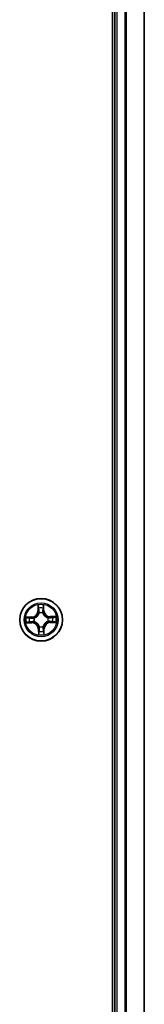
# Model space of a CAD drawing. Units: millimetres. Extents: x 72 to 10680, y 40 to 2007.
# Drawn here: x 4157 to 4174, y 799 to 933 of the extents above; entities that cross this region are included whole.
import ezdxf

# ---------------------------------------------------------------- set-up
doc = ezdxf.new("R2010")
doc.units = ezdxf.units.MM
doc.header["$LTSCALE"] = 5
doc.layers.add('Visible (ISO)', color=7, linetype='Continuous', lineweight=35)
doc.layers.add('Visible Narrow (ISO)', color=7, linetype='Continuous', lineweight=25)

msp = doc.modelspace()

# ---------------------------------------------------------------- linework, layer by layer
at = {"layer": 'Visible (ISO)'}
for p, q in [((4169.4271, 1046.3952), (4169.4271, 656.3952)), ((4169.7271, 1041.3952), (4169.7271, 661.3952)), ((4173.7271, 661.3952), (4173.7271, 1041.3952))]:
    msp.add_line(p, q, dxfattribs=at)
msp.add_circle((4159.7271, 851.3952), 2.9, dxfattribs=at)
at = {"layer": 'Visible Narrow (ISO)'}
for p, q in [((4170.0271, 661.3952), (4170.0271, 1041.3952)), ((4171.0866, 1041.3952), (4171.0866, 661.3952)), ((4171.3171, 661.3952), (4171.3171, 1041.3952)), ((4173.6576, 1041.3952), (4173.6576, 661.3952)), ((4159.3023, 853.411), (4159.302, 852.6313)), ((4159.3518, 852.6313), (4159.352, 853.1215)), ((4160.0433, 853.1332), (4160.0602, 852.6434)), ((4160.11, 852.6451), (4160.0831, 853.4243)), ((4158.4772, 851.7781), (4157.698, 851.7512)), ((4157.9891, 851.7114), (4158.4789, 851.7283)), ((4158.4789, 851.7283), (4158.4772, 851.7781)), ((4158.4789, 851.7283), (4158.4814, 851.6557)), ((4158.7862, 851.6258), (4158.8069, 851.6207)), ((4159.3518, 852.6313), (4159.302, 852.6313)), ((4159.3518, 852.6313), (4159.4244, 852.6313)), ((4159.4705, 852.3073), (4159.4647, 852.3278)), ((4159.9577, 852.3362), (4159.9526, 852.3155)), ((4160.0602, 852.6434), (4159.9876, 852.6409)), ((4160.0602, 852.6434), (4160.11, 852.6451)), ((4160.6392, 851.6518), (4160.6597, 851.6576)), ((4160.9632, 851.7705), (4160.9633, 851.8203)), ((4160.9632, 851.7705), (4161.4534, 851.7703)), ((4160.9632, 851.7705), (4160.9632, 851.6979)), ((4161.7429, 851.82), (4160.9633, 851.8203)), ((4157.7113, 850.9704), (4158.491, 850.9701)), ((4158.491, 851.0199), (4158.0009, 851.0201)), ((4158.491, 851.0199), (4158.491, 851.0925)), ((4158.491, 851.0199), (4158.491, 850.9701)), ((4158.8151, 851.1386), (4158.7945, 851.1328)), ((4159.4966, 850.4542), (4159.5016, 850.4749)), ((4159.9838, 850.4831), (4159.9895, 850.4626)), ((4160.6681, 851.1646), (4160.6474, 851.1697)), ((4160.9753, 851.0621), (4160.9728, 851.1347)), ((4161.4651, 851.079), (4160.9753, 851.0621)), ((4160.9753, 851.0621), (4160.977, 851.0123)), ((4160.977, 851.0123), (4161.7562, 851.0392)), ((4159.394, 850.147), (4159.3443, 850.1453)), ((4159.3443, 850.1453), (4159.3711, 849.3661)), ((4159.394, 850.147), (4159.4666, 850.1495)), ((4159.4109, 849.6572), (4159.394, 850.147)), ((4160.1024, 850.1591), (4160.0298, 850.1591)), ((4160.1024, 850.1591), (4160.1022, 849.6689)), ((4160.1024, 850.1591), (4160.1523, 850.1591)), ((4160.1519, 849.3794), (4160.1523, 850.1591))]:
    msp.add_line(p, q, dxfattribs=at)
for radius in [2.8677, 2.3092, 2.1415]:
    msp.add_circle((4159.7271, 851.3952), radius, dxfattribs=at)
for centre, radius, start, end in [((4159.7271, 851.3952), 2.0601, 80.048899, 101.899736), ((4159.7271, 851.3952), 1.6122, 80.666796, 101.281838), ((4159.7271, 851.3952), 2.0601, 170.048899, 191.899736), ((4159.7271, 851.3952), 1.6122, 170.666796, 191.281838), ((4158.4478, 852.6317), 0.8542, 271.974317, 359.974317), ((4158.4478, 852.6317), 0.904, 271.974317, 359.974317), ((4159.7271, 851.3952), 0.9688, 166.232361, 195.716273), ((4159.7271, 851.3952), 0.9475, 166.232361, 195.716273), ((4159.7271, 851.3952), 0.9688, 76.232361, 105.716273), ((4159.7271, 851.3952), 0.9475, 76.232361, 105.716273), ((4160.9636, 852.6745), 0.904, 181.974317, 269.974317), ((4160.9636, 852.6745), 0.8542, 181.974317, 269.974317), ((4159.7271, 851.3952), 0.9475, 346.232361, 15.716273), ((4159.7271, 851.3952), 0.9688, 346.232361, 15.716273), ((4159.7271, 851.3952), 1.6122, 350.666796, 11.281838), ((4159.7271, 851.3952), 2.0601, 350.048899, 11.899736), ((4158.4906, 850.1159), 0.904, 1.974317, 89.974317), ((4158.4906, 850.1159), 0.8542, 1.974317, 89.974317), ((4159.7271, 851.3952), 0.9688, 256.232361, 285.716273), ((4159.7271, 851.3952), 0.9475, 256.232361, 285.716273), ((4161.0064, 850.1587), 0.904, 91.974317, 179.974317), ((4161.0064, 850.1587), 0.8542, 91.974317, 179.974317), ((4159.7271, 851.3952), 2.0601, 260.048899, 281.899736), ((4159.7271, 851.3952), 1.6122, 260.666796, 281.281838)]:
    msp.add_arc(centre, radius, start, end, dxfattribs=at)
for centre, major_axis, ratio, start_param, end_param in [((4159.4018, 853.1214), (-0.0499, -0.0028), 0.54850665, 4.7835784, 6.17876057), ((4159.4205, 852.9323), (-0.0492, -0.0088), 0.89574018, 4.73044269, 6.08586581), ((4159.9813, 852.9418), (0.0495, -0.0071), 0.89574018, 0.19731949, 1.55274262), ((4159.9935, 853.1315), (0.05, -0.0011), 0.54850665, 0.10442473, 1.4996069), ((4157.9908, 851.6616), (0.0011, 0.05), 0.54850665, 0.10442473, 1.4996069), ((4158.1805, 851.6494), (0.0071, 0.0495), 0.89574018, 0.19731949, 1.55274262), ((4158.4832, 851.6059), (0.0071, 0.0495), 0.89572054, 0.1973017, 1.54834765), ((4158.8297, 851.6151), (-0.0099, 0.049), 0.87684641, 0.18229136, 1.17990219), ((4158.8297, 851.6151), (-0.0157, 0.0475), 0.41070123, 0.09573579, 1.31868747), ((4159.4742, 852.6313), (-0.0492, -0.0088), 0.89572054, 4.73483766, 6.08588361), ((4159.4768, 852.2847), (-0.0493, 0.0082), 0.87684642, 5.10328313, 6.10089396), ((4159.4768, 852.2847), (-0.048, 0.0141), 0.41070123, 4.96449783, 6.18744952), ((4159.9378, 852.6392), (0.0495, -0.0071), 0.89572054, 0.1973017, 1.54834765), ((4159.947, 852.2927), (0.0475, 0.0157), 0.41070123, 0.09573579, 1.31868747), ((4159.947, 852.2927), (0.049, 0.0099), 0.87684641, 0.18229136, 1.17990219), ((4160.6166, 851.6455), (0.0082, 0.0493), 0.87684642, 5.10328313, 6.10089396), ((4160.6166, 851.6455), (0.0141, 0.048), 0.41070123, 4.96449783, 6.18744952), ((4160.9632, 851.6481), (-0.0088, 0.0492), 0.89572054, 4.73483766, 6.08588361), ((4161.2642, 851.7018), (-0.0088, 0.0492), 0.89574018, 4.73044269, 6.08586581), ((4161.4534, 851.7205), (-0.0028, 0.0499), 0.54850665, 4.7835784, 6.17876057), ((4158.0009, 851.0699), (0.0028, -0.0499), 0.54850665, 4.7835784, 6.17876057), ((4158.19, 851.0886), (0.0088, -0.0492), 0.89574018, 4.73044269, 6.08586581), ((4158.491, 851.1423), (0.0088, -0.0492), 0.89572054, 4.73483766, 6.08588361), ((4158.8377, 851.1449), (-0.0082, -0.0493), 0.87684642, 5.10328313, 6.10089396), ((4158.8377, 851.1449), (-0.0141, -0.048), 0.41070123, 4.96449783, 6.18744952), ((4159.5072, 850.4977), (-0.049, -0.0099), 0.87684641, 0.18229136, 1.17990219), ((4159.5072, 850.4977), (-0.0475, -0.0157), 0.41070123, 0.09573579, 1.31868747), ((4159.9774, 850.5057), (0.048, -0.0141), 0.41070123, 4.96449783, 6.18744952), ((4159.9774, 850.5057), (0.0493, -0.0082), 0.87684642, 5.10328313, 6.10089396), ((4160.6246, 851.1753), (0.0157, -0.0475), 0.41070123, 0.09573579, 1.31868747), ((4160.6246, 851.1753), (0.0099, -0.049), 0.87684641, 0.18229136, 1.17990219), ((4160.9711, 851.1845), (-0.0071, -0.0495), 0.89572054, 0.1973017, 1.54834765), ((4161.2738, 851.141), (-0.0071, -0.0495), 0.89574018, 0.19731949, 1.55274262), ((4161.4634, 851.1288), (-0.0011, -0.05), 0.54850665, 0.10442473, 1.4996069), ((4159.4607, 849.6589), (-0.05, 0.0011), 0.54850665, 0.10442473, 1.4996069), ((4159.4729, 849.8486), (-0.0495, 0.0071), 0.89574018, 0.19731949, 1.55274262), ((4159.5164, 850.1512), (-0.0495, 0.0071), 0.89572054, 0.1973017, 1.54834765), ((4159.98, 850.1591), (0.0492, 0.0088), 0.89572054, 4.73483766, 6.08588361), ((4160.0338, 849.8581), (0.0492, 0.0088), 0.89574018, 4.73044269, 6.08586581), ((4160.0524, 849.669), (0.0499, 0.0028), 0.54850665, 4.7835784, 6.17876057)]:
    msp.add_ellipse(centre, major_axis=major_axis, ratio=ratio, start_param=start_param, end_param=end_param, dxfattribs=at)
for points, knots in [([(4159.3967, 853.1485), (4159.3961, 853.1636), (4159.3937, 853.1791), (4159.3845, 853.2198), (4159.3759, 853.2453), (4159.357, 853.2937), (4159.3469, 853.3166), (4159.3254, 853.3634), (4159.3138, 853.3873), (4159.3023, 853.411)], [0, 0, 0, 0, 0.0059340385, 0.0059340385, 0.0154285, 0.0154285, 0.0237449879, 0.0237449879, 0.0323943032, 0.0323943032, 0.0323943032, 0.0323943032]), ([(4159.3023, 853.411), (4159.3083, 853.3848), (4159.3143, 853.3583), (4159.3256, 853.3066), (4159.3308, 853.2813), (4159.3407, 853.228), (4159.3453, 853.1999), (4159.3502, 853.155), (4159.3515, 853.138), (4159.352, 853.1215)], [-0.0323943032, -0.0323943032, -0.0323943032, -0.0323943032, -0.0237449879, -0.0237449879, -0.0154285, -0.0154285, -0.0059340385, -0.0059340385, 0, 0, 0, 0]), ([(4159.352, 853.1215), (4159.3543, 853.0811), (4159.3571, 853.0443), (4159.3634, 852.9805), (4159.3669, 852.9535), (4159.3707, 852.9323)], [0, 0, 0, 0, 0.014491423, 0.014491423, 0.0289828459, 0.0289828459, 0.0289828459, 0.0289828459]), ([(4159.3707, 852.9323), (4159.3796, 852.8822), (4159.3886, 852.832), (4159.4065, 852.7316), (4159.4155, 852.6815), (4159.4244, 852.6313)], [0, 0, 0, 0, 0.0343899271, 0.0343899271, 0.0687798542, 0.0687798542, 0.0687798542, 0.0687798542]), ([(4159.4117, 852.9762), (4159.4083, 852.9955), (4159.4053, 853.0201), (4159.4003, 853.0782), (4159.3983, 853.1118), (4159.3967, 853.1485)], [-0.0289828459, -0.0289828459, -0.0289828459, -0.0289828459, -0.014491423, -0.014491423, 0, 0, 0, 0]), ([(4159.4653, 852.6752), (4159.4564, 852.7253), (4159.4474, 852.7755), (4159.4296, 852.8759), (4159.4207, 852.926), (4159.4117, 852.9762)], [-0.0687798542, -0.0687798542, -0.0687798542, -0.0687798542, -0.0343899271, -0.0343899271, 0, 0, 0, 0]), ([(4159.9886, 852.986), (4159.9814, 852.9356), (4159.9741, 852.8851), (4159.9597, 852.7842), (4159.9525, 852.7338), (4159.9453, 852.6833)], [-0.0687798542, -0.0687798542, -0.0687798542, -0.0687798542, -0.0343899271, -0.0343899271, 0, 0, 0, 0]), ([(4159.9876, 852.6409), (4159.9948, 852.6913), (4160.0021, 852.7418), (4160.0166, 852.8427), (4160.0238, 852.8931), (4160.0311, 852.9436)], [0, 0, 0, 0, 0.0343899271, 0.0343899271, 0.0687798542, 0.0687798542, 0.0687798542, 0.0687798542]), ([(4159.9977, 853.1588), (4159.9974, 853.1222), (4159.9965, 853.0888), (4159.9935, 853.0304), (4159.9913, 853.0055), (4159.9886, 852.986)], [-0.0289828459, -0.0289828459, -0.0289828459, -0.0289828459, -0.0145850634, -0.0145850634, 0, 0, 0, 0]), ([(4160.0831, 853.4243), (4160.0701, 853.3949), (4160.057, 853.3653), (4160.0296, 853.2982), (4160.0159, 853.2613), (4160.0015, 853.2024), (4159.9979, 853.1801), (4159.9977, 853.1588)], [-0.0003383294, -0.0003383294, -0.0003383294, -0.0003383294, 0.0102009359, 0.0102009359, 0.0236501899, 0.0236501899, 0.0320559737, 0.0320559737, 0.0320559737, 0.0320559737]), ([(4160.0311, 852.9436), (4160.0342, 852.9649), (4160.0368, 852.9923), (4160.0409, 853.0564), (4160.0424, 853.0931), (4160.0433, 853.1332)], [0, 0, 0, 0, 0.0145850634, 0.0145850634, 0.0289828459, 0.0289828459, 0.0289828459, 0.0289828459]), ([(4160.0433, 853.1332), (4160.0432, 853.1566), (4160.0447, 853.181), (4160.0512, 853.2456), (4160.0576, 853.2861), (4160.0706, 853.3596), (4160.0769, 853.3921), (4160.0831, 853.4243)], [-0.0320559737, -0.0320559737, -0.0320559737, -0.0320559737, -0.0236501899, -0.0236501899, -0.0102009359, -0.0102009359, 0.0003383294, 0.0003383294, 0.0003383294, 0.0003383294]), ([(4157.9891, 851.7114), (4157.9657, 851.7113), (4157.9413, 851.7128), (4157.8767, 851.7193), (4157.8362, 851.7257), (4157.7627, 851.7387), (4157.7302, 851.745), (4157.698, 851.7512)], [-0.0320559737, -0.0320559737, -0.0320559737, -0.0320559737, -0.0236501899, -0.0236501899, -0.0102009359, -0.0102009359, 0.0003383294, 0.0003383294, 0.0003383294, 0.0003383294]), ([(4157.698, 851.7512), (4157.7274, 851.7382), (4157.7571, 851.7251), (4157.8241, 851.6976), (4157.8611, 851.684), (4157.9199, 851.6695), (4157.9422, 851.666), (4157.9636, 851.6658)], [-0.0003383294, -0.0003383294, -0.0003383294, -0.0003383294, 0.0102009359, 0.0102009359, 0.0236501899, 0.0236501899, 0.0320559737, 0.0320559737, 0.0320559737, 0.0320559737]), ([(4157.9636, 851.6658), (4158.0001, 851.6655), (4158.0335, 851.6646), (4158.0919, 851.6616), (4158.1168, 851.6594), (4158.1363, 851.6567)], [-0.0289828459, -0.0289828459, -0.0289828459, -0.0289828459, -0.0145850634, -0.0145850634, 0, 0, 0, 0]), ([(4158.1788, 851.6992), (4158.1574, 851.7022), (4158.13, 851.7049), (4158.0659, 851.709), (4158.0292, 851.7105), (4157.9891, 851.7114)], [0, 0, 0, 0, 0.0145850634, 0.0145850634, 0.0289828459, 0.0289828459, 0.0289828459, 0.0289828459]), ([(4158.1363, 851.6567), (4158.1867, 851.6494), (4158.2372, 851.6422), (4158.3381, 851.6278), (4158.3885, 851.6206), (4158.439, 851.6134)], [-0.0687798542, -0.0687798542, -0.0687798542, -0.0687798542, -0.0343899271, -0.0343899271, 0, 0, 0, 0]), ([(4158.4814, 851.6557), (4158.431, 851.6629), (4158.3805, 851.6702), (4158.2797, 851.6847), (4158.2292, 851.6919), (4158.1788, 851.6992)], [0, 0, 0, 0, 0.0343899271, 0.0343899271, 0.0687798542, 0.0687798542, 0.0687798542, 0.0687798542]), ([(4158.439, 851.6134), (4158.5111, 851.6031), (4158.5843, 851.6005), (4158.7008, 851.6101), (4158.743, 851.6162), (4158.7862, 851.6258)], [-0.0982412545, -0.0982412545, -0.0982412545, -0.0982412545, -0.0491206273, -0.0491206273, -0.0217758941, -0.0217758941, -0.0217758941, -0.0217758941]), ([(4158.8121, 851.6617), (4158.771, 851.6538), (4158.7308, 851.6488), (4158.6198, 851.6418), (4158.55, 851.6452), (4158.4814, 851.6557)], [0.0217758941, 0.0217758941, 0.0217758941, 0.0217758941, 0.0491206273, 0.0491206273, 0.0982412545, 0.0982412545, 0.0982412545, 0.0982412545]), ([(4158.8069, 851.6207), (4158.8227, 851.6261), (4158.8384, 851.632), (4158.9338, 851.6701), (4159.0122, 851.7131), (4159.1333, 851.8031), (4159.1783, 851.8425), (4159.2199, 851.8855), (4159.2614, 851.9285), (4159.2993, 851.9748), (4159.385, 852.0989), (4159.4254, 852.1787), (4159.4603, 852.2753), (4159.4656, 852.2913), (4159.4705, 852.3073)], [-0.174866013, -0.174866013, -0.174866013, -0.174866013, -0.16940495, -0.16940495, -0.141674077, -0.141674077, -0.124342281, -0.124342281, -0.124342281, -0.107010485, -0.107010485, -0.079279611, -0.079279611, -0.073818549, -0.073818549, -0.073818549, -0.073818549]), ([(4159.4296, 852.3006), (4159.4252, 852.2854), (4159.4204, 852.2702), (4159.3887, 852.1784), (4159.3521, 852.1028), (4159.2739, 851.9865), (4159.2393, 851.9434), (4159.2009, 851.9038), (4159.1626, 851.8641), (4159.1207, 851.828), (4159.0071, 851.7459), (4158.9328, 851.7068), (4158.8422, 851.672), (4158.8272, 851.6667), (4158.8121, 851.6617)], [0.073818549, 0.073818549, 0.073818549, 0.073818549, 0.079279611, 0.079279611, 0.107010485, 0.107010485, 0.124342281, 0.124342281, 0.124342281, 0.141674077, 0.141674077, 0.16940495, 0.16940495, 0.174866013, 0.174866013, 0.174866013, 0.174866013]), ([(4159.4244, 852.6313), (4159.4372, 852.5631), (4159.443, 852.4935), (4159.4398, 852.3823), (4159.4362, 852.3419), (4159.4296, 852.3006)], [0, 0, 0, 0, 0.0491206273, 0.0491206273, 0.0764653604, 0.0764653604, 0.0764653604, 0.0764653604]), ([(4159.4647, 852.3278), (4159.4728, 852.3712), (4159.4775, 852.4136), (4159.4831, 852.5304), (4159.478, 852.6035), (4159.4653, 852.6752)], [-0.0764653604, -0.0764653604, -0.0764653604, -0.0764653604, -0.0491206273, -0.0491206273, 0, 0, 0, 0]), ([(4159.9453, 852.6833), (4159.935, 852.6112), (4159.9324, 852.538), (4159.942, 852.4215), (4159.9481, 852.3793), (4159.9577, 852.3362)], [-0.0982412545, -0.0982412545, -0.0982412545, -0.0982412545, -0.0491206273, -0.0491206273, -0.0217758941, -0.0217758941, -0.0217758941, -0.0217758941]), ([(4159.9526, 852.3155), (4159.958, 852.2997), (4159.9639, 852.2839), (4160.002, 852.1885), (4160.0451, 852.1101), (4160.135, 851.989), (4160.1744, 851.944), (4160.2174, 851.9025), (4160.2604, 851.8609), (4160.3067, 851.823), (4160.4308, 851.7373), (4160.5106, 851.6969), (4160.6073, 851.6621), (4160.6232, 851.6567), (4160.6392, 851.6518)], [-0.174866013, -0.174866013, -0.174866013, -0.174866013, -0.16940495, -0.16940495, -0.141674077, -0.141674077, -0.124342281, -0.124342281, -0.124342281, -0.107010485, -0.107010485, -0.079279611, -0.079279611, -0.073818549, -0.073818549, -0.073818549, -0.073818549]), ([(4159.9936, 852.3102), (4159.9857, 852.3513), (4159.9807, 852.3915), (4159.9737, 852.5025), (4159.9771, 852.5723), (4159.9876, 852.6409)], [0.0217758941, 0.0217758941, 0.0217758941, 0.0217758941, 0.0491206273, 0.0491206273, 0.0982412545, 0.0982412545, 0.0982412545, 0.0982412545]), ([(4160.6325, 851.6927), (4160.6173, 851.6971), (4160.6021, 851.7019), (4160.5104, 851.7336), (4160.4348, 851.7702), (4160.3184, 851.8484), (4160.2754, 851.8831), (4160.2357, 851.9214), (4160.1961, 851.9597), (4160.16, 852.0016), (4160.0778, 852.1152), (4160.0387, 852.1895), (4160.0039, 852.2802), (4159.9986, 852.2951), (4159.9936, 852.3102)], [0.073818549, 0.073818549, 0.073818549, 0.073818549, 0.079279611, 0.079279611, 0.107010485, 0.107010485, 0.124342281, 0.124342281, 0.124342281, 0.141674077, 0.141674077, 0.16940495, 0.16940495, 0.174866013, 0.174866013, 0.174866013, 0.174866013]), ([(4160.9632, 851.6979), (4160.895, 851.6851), (4160.8254, 851.6793), (4160.7142, 851.6825), (4160.6738, 851.6861), (4160.6325, 851.6927)], [0, 0, 0, 0, 0.0491206273, 0.0491206273, 0.0764653604, 0.0764653604, 0.0764653604, 0.0764653604]), ([(4160.6597, 851.6576), (4160.7032, 851.6496), (4160.7455, 851.6448), (4160.8623, 851.6392), (4160.9354, 851.6443), (4161.0071, 851.657)], [-0.0764653604, -0.0764653604, -0.0764653604, -0.0764653604, -0.0491206273, -0.0491206273, 0, 0, 0, 0]), ([(4161.2642, 851.7516), (4161.2141, 851.7427), (4161.1639, 851.7337), (4161.0636, 851.7158), (4161.0134, 851.7068), (4160.9632, 851.6979)], [0, 0, 0, 0, 0.0343899271, 0.0343899271, 0.0687798542, 0.0687798542, 0.0687798542, 0.0687798542]), ([(4161.0071, 851.657), (4161.0573, 851.666), (4161.1074, 851.6749), (4161.2078, 851.6927), (4161.258, 851.7017), (4161.3081, 851.7106)], [-0.0687798542, -0.0687798542, -0.0687798542, -0.0687798542, -0.0343899271, -0.0343899271, 0, 0, 0, 0]), ([(4161.4534, 851.7703), (4161.413, 851.768), (4161.3763, 851.7652), (4161.3124, 851.7589), (4161.2854, 851.7554), (4161.2642, 851.7516)], [0, 0, 0, 0, 0.014491423, 0.014491423, 0.0289828459, 0.0289828459, 0.0289828459, 0.0289828459]), ([(4161.3081, 851.7106), (4161.3274, 851.714), (4161.352, 851.717), (4161.4102, 851.722), (4161.4437, 851.7241), (4161.4805, 851.7256)], [-0.0289828459, -0.0289828459, -0.0289828459, -0.0289828459, -0.014491423, -0.014491423, 0, 0, 0, 0]), ([(4161.7429, 851.82), (4161.7167, 851.814), (4161.6903, 851.808), (4161.6385, 851.7967), (4161.6133, 851.7915), (4161.5599, 851.7816), (4161.5318, 851.7771), (4161.4869, 851.7721), (4161.4699, 851.7708), (4161.4534, 851.7703)], [-0.0323943032, -0.0323943032, -0.0323943032, -0.0323943032, -0.0237449879, -0.0237449879, -0.0154285, -0.0154285, -0.0059340385, -0.0059340385, 0, 0, 0, 0]), ([(4161.4805, 851.7256), (4161.4955, 851.7262), (4161.511, 851.7286), (4161.5518, 851.7378), (4161.5772, 851.7464), (4161.6256, 851.7653), (4161.6485, 851.7754), (4161.6953, 851.797), (4161.7192, 851.8085), (4161.7429, 851.82)], [0, 0, 0, 0, 0.0059340385, 0.0059340385, 0.0154285, 0.0154285, 0.0237449879, 0.0237449879, 0.0323943032, 0.0323943032, 0.0323943032, 0.0323943032]), ([(4157.9738, 851.0648), (4157.9587, 851.0642), (4157.9433, 851.0618), (4157.9025, 851.0526), (4157.877, 851.044), (4157.8286, 851.0251), (4157.8058, 851.015), (4157.759, 850.9934), (4157.735, 850.9819), (4157.7113, 850.9704)], [0, 0, 0, 0, 0.0059340385, 0.0059340385, 0.0154285, 0.0154285, 0.0237449879, 0.0237449879, 0.0323943032, 0.0323943032, 0.0323943032, 0.0323943032]), ([(4157.7113, 850.9704), (4157.7375, 850.9764), (4157.764, 850.9824), (4157.8157, 850.9937), (4157.841, 850.9989), (4157.8944, 851.0088), (4157.9225, 851.0133), (4157.9674, 851.0183), (4157.9843, 851.0196), (4158.0009, 851.0201)], [-0.0323943032, -0.0323943032, -0.0323943032, -0.0323943032, -0.0237449879, -0.0237449879, -0.0154285, -0.0154285, -0.0059340385, -0.0059340385, 0, 0, 0, 0]), ([(4158.1461, 851.0798), (4158.1269, 851.0764), (4158.1022, 851.0734), (4158.0441, 851.0684), (4158.0105, 851.0663), (4157.9738, 851.0648)], [-0.0289828459, -0.0289828459, -0.0289828459, -0.0289828459, -0.014491423, -0.014491423, 0, 0, 0, 0]), ([(4158.0009, 851.0201), (4158.0412, 851.0224), (4158.078, 851.0252), (4158.1418, 851.0315), (4158.1689, 851.035), (4158.19, 851.0388)], [0, 0, 0, 0, 0.014491423, 0.014491423, 0.0289828459, 0.0289828459, 0.0289828459, 0.0289828459]), ([(4158.4472, 851.1334), (4158.397, 851.1244), (4158.3468, 851.1155), (4158.2464, 851.0977), (4158.1963, 851.0887), (4158.1461, 851.0798)], [-0.0687798542, -0.0687798542, -0.0687798542, -0.0687798542, -0.0343899271, -0.0343899271, 0, 0, 0, 0]), ([(4158.19, 851.0388), (4158.2402, 851.0477), (4158.2903, 851.0567), (4158.3907, 851.0746), (4158.4408, 851.0836), (4158.491, 851.0925)], [0, 0, 0, 0, 0.0343899271, 0.0343899271, 0.0687798542, 0.0687798542, 0.0687798542, 0.0687798542]), ([(4158.7945, 851.1328), (4158.7511, 851.1408), (4158.7087, 851.1456), (4158.5919, 851.1512), (4158.5188, 851.1461), (4158.4472, 851.1334)], [-0.0764653604, -0.0764653604, -0.0764653604, -0.0764653604, -0.0491206273, -0.0491206273, 0, 0, 0, 0]), ([(4158.491, 851.0925), (4158.5592, 851.1053), (4158.6288, 851.1111), (4158.74, 851.1079), (4158.7804, 851.1043), (4158.8217, 851.0977)], [0, 0, 0, 0, 0.0491206273, 0.0491206273, 0.0764653604, 0.0764653604, 0.0764653604, 0.0764653604]), ([(4159.5016, 850.4749), (4159.4962, 850.4907), (4159.4903, 850.5065), (4159.4522, 850.6019), (4159.4092, 850.6803), (4159.3192, 850.8014), (4159.2798, 850.8464), (4159.2368, 850.8879), (4159.1939, 850.9295), (4159.1475, 850.9674), (4159.0234, 851.0531), (4158.9436, 851.0935), (4158.847, 851.1283), (4158.831, 851.1337), (4158.8151, 851.1386)], [-0.174866013, -0.174866013, -0.174866013, -0.174866013, -0.16940495, -0.16940495, -0.141674077, -0.141674077, -0.124342281, -0.124342281, -0.124342281, -0.107010485, -0.107010485, -0.079279611, -0.079279611, -0.073818549, -0.073818549, -0.073818549, -0.073818549]), ([(4158.8217, 851.0977), (4158.8369, 851.0933), (4158.8521, 851.0885), (4158.9439, 851.0568), (4159.0195, 851.0202), (4159.1358, 850.942), (4159.1789, 850.9073), (4159.2185, 850.869), (4159.2582, 850.8307), (4159.2943, 850.7888), (4159.3764, 850.6752), (4159.4155, 850.6009), (4159.4503, 850.5102), (4159.4556, 850.4953), (4159.4606, 850.4802)], [0.073818549, 0.073818549, 0.073818549, 0.073818549, 0.079279611, 0.079279611, 0.107010485, 0.107010485, 0.124342281, 0.124342281, 0.124342281, 0.141674077, 0.141674077, 0.16940495, 0.16940495, 0.174866013, 0.174866013, 0.174866013, 0.174866013]), ([(4159.4606, 850.4802), (4159.4686, 850.4391), (4159.4735, 850.3989), (4159.4805, 850.2879), (4159.4771, 850.2181), (4159.4666, 850.1495)], [0.0217758941, 0.0217758941, 0.0217758941, 0.0217758941, 0.0491206273, 0.0491206273, 0.0982412545, 0.0982412545, 0.0982412545, 0.0982412545]), ([(4159.5089, 850.1071), (4159.5192, 850.1792), (4159.5218, 850.2524), (4159.5122, 850.3689), (4159.5061, 850.4111), (4159.4966, 850.4542)], [-0.0982412545, -0.0982412545, -0.0982412545, -0.0982412545, -0.0491206273, -0.0491206273, -0.0217758941, -0.0217758941, -0.0217758941, -0.0217758941]), ([(4159.9895, 850.4626), (4159.9815, 850.4192), (4159.9768, 850.3768), (4159.9711, 850.26), (4159.9762, 850.1869), (4159.989, 850.1152)], [-0.0764653604, -0.0764653604, -0.0764653604, -0.0764653604, -0.0491206273, -0.0491206273, 0, 0, 0, 0]), ([(4160.6474, 851.1697), (4160.6316, 851.1643), (4160.6158, 851.1584), (4160.5204, 851.1203), (4160.4421, 851.0772), (4160.3209, 850.9873), (4160.2759, 850.9479), (4160.2344, 850.9049), (4160.1928, 850.8619), (4160.155, 850.8156), (4160.0692, 850.6915), (4160.0289, 850.6117), (4159.994, 850.5151), (4159.9887, 850.4991), (4159.9838, 850.4831)], [-0.174866013, -0.174866013, -0.174866013, -0.174866013, -0.16940495, -0.16940495, -0.141674077, -0.141674077, -0.124342281, -0.124342281, -0.124342281, -0.107010485, -0.107010485, -0.079279611, -0.079279611, -0.073818549, -0.073818549, -0.073818549, -0.073818549]), ([(4160.0298, 850.1591), (4160.017, 850.2273), (4160.0112, 850.2969), (4160.0145, 850.4081), (4160.018, 850.4485), (4160.0246, 850.4898)], [0, 0, 0, 0, 0.0491206273, 0.0491206273, 0.0764653604, 0.0764653604, 0.0764653604, 0.0764653604]), ([(4160.0246, 850.4898), (4160.029, 850.505), (4160.0339, 850.5202), (4160.0655, 850.612), (4160.1021, 850.6876), (4160.1803, 850.8039), (4160.215, 850.847), (4160.2533, 850.8866), (4160.2916, 850.9263), (4160.3335, 850.9624), (4160.4471, 851.0445), (4160.5214, 851.0836), (4160.6121, 851.1184), (4160.6271, 851.1237), (4160.6421, 851.1287)], [0.073818549, 0.073818549, 0.073818549, 0.073818549, 0.079279611, 0.079279611, 0.107010485, 0.107010485, 0.124342281, 0.124342281, 0.124342281, 0.141674077, 0.141674077, 0.16940495, 0.16940495, 0.174866013, 0.174866013, 0.174866013, 0.174866013]), ([(4160.6421, 851.1287), (4160.6832, 851.1366), (4160.7234, 851.1416), (4160.8345, 851.1486), (4160.9042, 851.1452), (4160.9728, 851.1347)], [0.0217758941, 0.0217758941, 0.0217758941, 0.0217758941, 0.0491206273, 0.0491206273, 0.0982412545, 0.0982412545, 0.0982412545, 0.0982412545]), ([(4161.0152, 851.177), (4160.9432, 851.1873), (4160.87, 851.1899), (4160.7534, 851.1803), (4160.7112, 851.1742), (4160.6681, 851.1646)], [-0.0982412545, -0.0982412545, -0.0982412545, -0.0982412545, -0.0491206273, -0.0491206273, -0.0217758941, -0.0217758941, -0.0217758941, -0.0217758941]), ([(4160.9728, 851.1347), (4161.0232, 851.1275), (4161.0737, 851.1202), (4161.1746, 851.1057), (4161.225, 851.0985), (4161.2755, 851.0912)], [0, 0, 0, 0, 0.0343899271, 0.0343899271, 0.0687798542, 0.0687798542, 0.0687798542, 0.0687798542]), ([(4161.3179, 851.1337), (4161.2675, 851.141), (4161.217, 851.1482), (4161.1161, 851.1626), (4161.0657, 851.1698), (4161.0152, 851.177)], [-0.0687798542, -0.0687798542, -0.0687798542, -0.0687798542, -0.0343899271, -0.0343899271, 0, 0, 0, 0]), ([(4161.2755, 851.0912), (4161.2969, 851.0882), (4161.3242, 851.0855), (4161.3884, 851.0814), (4161.425, 851.0799), (4161.4651, 851.079)], [0, 0, 0, 0, 0.0145850634, 0.0145850634, 0.0289828459, 0.0289828459, 0.0289828459, 0.0289828459]), ([(4161.4907, 851.1246), (4161.4541, 851.1249), (4161.4207, 851.1258), (4161.3623, 851.1288), (4161.3374, 851.131), (4161.3179, 851.1337)], [-0.0289828459, -0.0289828459, -0.0289828459, -0.0289828459, -0.0145850634, -0.0145850634, 0, 0, 0, 0]), ([(4161.4651, 851.079), (4161.4885, 851.0791), (4161.513, 851.0776), (4161.5775, 851.0711), (4161.618, 851.0647), (4161.6915, 851.0517), (4161.724, 851.0454), (4161.7562, 851.0392)], [-0.0320559737, -0.0320559737, -0.0320559737, -0.0320559737, -0.0236501899, -0.0236501899, -0.0102009359, -0.0102009359, 0.0003383294, 0.0003383294, 0.0003383294, 0.0003383294]), ([(4161.7562, 851.0392), (4161.7268, 851.0522), (4161.6972, 851.0653), (4161.6301, 851.0928), (4161.5932, 851.1064), (4161.5343, 851.1208), (4161.512, 851.1244), (4161.4907, 851.1246)], [-0.0003383294, -0.0003383294, -0.0003383294, -0.0003383294, 0.0102009359, 0.0102009359, 0.0236501899, 0.0236501899, 0.0320559737, 0.0320559737, 0.0320559737, 0.0320559737]), ([(4159.4109, 849.6572), (4159.4111, 849.6338), (4159.4095, 849.6094), (4159.403, 849.5448), (4159.3966, 849.5043), (4159.3836, 849.4308), (4159.3773, 849.3983), (4159.3711, 849.3661)], [-0.0320559737, -0.0320559737, -0.0320559737, -0.0320559737, -0.0236501899, -0.0236501899, -0.0102009359, -0.0102009359, 0.0003383294, 0.0003383294, 0.0003383294, 0.0003383294]), ([(4159.3711, 849.3661), (4159.3841, 849.3955), (4159.3972, 849.4251), (4159.4247, 849.4922), (4159.4384, 849.5291), (4159.4528, 849.588), (4159.4564, 849.6103), (4159.4565, 849.6316)], [-0.0003383294, -0.0003383294, -0.0003383294, -0.0003383294, 0.0102009359, 0.0102009359, 0.0236501899, 0.0236501899, 0.0320559737, 0.0320559737, 0.0320559737, 0.0320559737]), ([(4159.4231, 849.8468), (4159.4201, 849.8255), (4159.4175, 849.7981), (4159.4134, 849.734), (4159.4118, 849.6973), (4159.4109, 849.6572)], [0, 0, 0, 0, 0.0145850634, 0.0145850634, 0.0289828459, 0.0289828459, 0.0289828459, 0.0289828459]), ([(4159.4666, 850.1495), (4159.4594, 850.0991), (4159.4521, 850.0486), (4159.4376, 849.9477), (4159.4304, 849.8973), (4159.4231, 849.8468)], [0, 0, 0, 0, 0.0343899271, 0.0343899271, 0.0687798542, 0.0687798542, 0.0687798542, 0.0687798542]), ([(4159.4565, 849.6316), (4159.4568, 849.6682), (4159.4577, 849.7016), (4159.4608, 849.76), (4159.4629, 849.7849), (4159.4657, 849.8044)], [-0.0289828459, -0.0289828459, -0.0289828459, -0.0289828459, -0.0145850634, -0.0145850634, 0, 0, 0, 0]), ([(4159.4657, 849.8044), (4159.4729, 849.8548), (4159.4801, 849.9053), (4159.4945, 850.0062), (4159.5017, 850.0566), (4159.5089, 850.1071)], [-0.0687798542, -0.0687798542, -0.0687798542, -0.0687798542, -0.0343899271, -0.0343899271, 0, 0, 0, 0]), ([(4159.989, 850.1152), (4159.9979, 850.0651), (4160.0068, 850.0149), (4160.0247, 849.9145), (4160.0336, 849.8644), (4160.0425, 849.8142)], [-0.0687798542, -0.0687798542, -0.0687798542, -0.0687798542, -0.0343899271, -0.0343899271, 0, 0, 0, 0]), ([(4160.0836, 849.8581), (4160.0746, 849.9082), (4160.0656, 849.9584), (4160.0477, 850.0588), (4160.0388, 850.1089), (4160.0298, 850.1591)], [0, 0, 0, 0, 0.0343899271, 0.0343899271, 0.0687798542, 0.0687798542, 0.0687798542, 0.0687798542]), ([(4160.0425, 849.8142), (4160.0459, 849.7949), (4160.0489, 849.7703), (4160.0539, 849.7122), (4160.056, 849.6786), (4160.0575, 849.6419)], [-0.0289828459, -0.0289828459, -0.0289828459, -0.0289828459, -0.014491423, -0.014491423, 0, 0, 0, 0]), ([(4160.0575, 849.6419), (4160.0582, 849.6268), (4160.0605, 849.6113), (4160.0697, 849.5706), (4160.0783, 849.5451), (4160.0972, 849.4967), (4160.1073, 849.4738), (4160.1289, 849.427), (4160.1404, 849.4031), (4160.1519, 849.3794)], [0, 0, 0, 0, 0.0059340385, 0.0059340385, 0.0154285, 0.0154285, 0.0237449879, 0.0237449879, 0.0323943032, 0.0323943032, 0.0323943032, 0.0323943032]), ([(4160.1022, 849.6689), (4160.0999, 849.7093), (4160.0972, 849.7461), (4160.0909, 849.8099), (4160.0873, 849.8369), (4160.0836, 849.8581)], [0, 0, 0, 0, 0.014491423, 0.014491423, 0.0289828459, 0.0289828459, 0.0289828459, 0.0289828459]), ([(4160.1519, 849.3794), (4160.1459, 849.4056), (4160.1399, 849.4321), (4160.1286, 849.4838), (4160.1234, 849.5091), (4160.1135, 849.5624), (4160.109, 849.5905), (4160.104, 849.6354), (4160.1027, 849.6524), (4160.1022, 849.6689)], [-0.0323943032, -0.0323943032, -0.0323943032, -0.0323943032, -0.0237449879, -0.0237449879, -0.0154285, -0.0154285, -0.0059340385, -0.0059340385, 0, 0, 0, 0])]:
    msp.add_open_spline(points, degree=3, knots=knots, dxfattribs=at)

doc.saveas('drawing.dxf')
